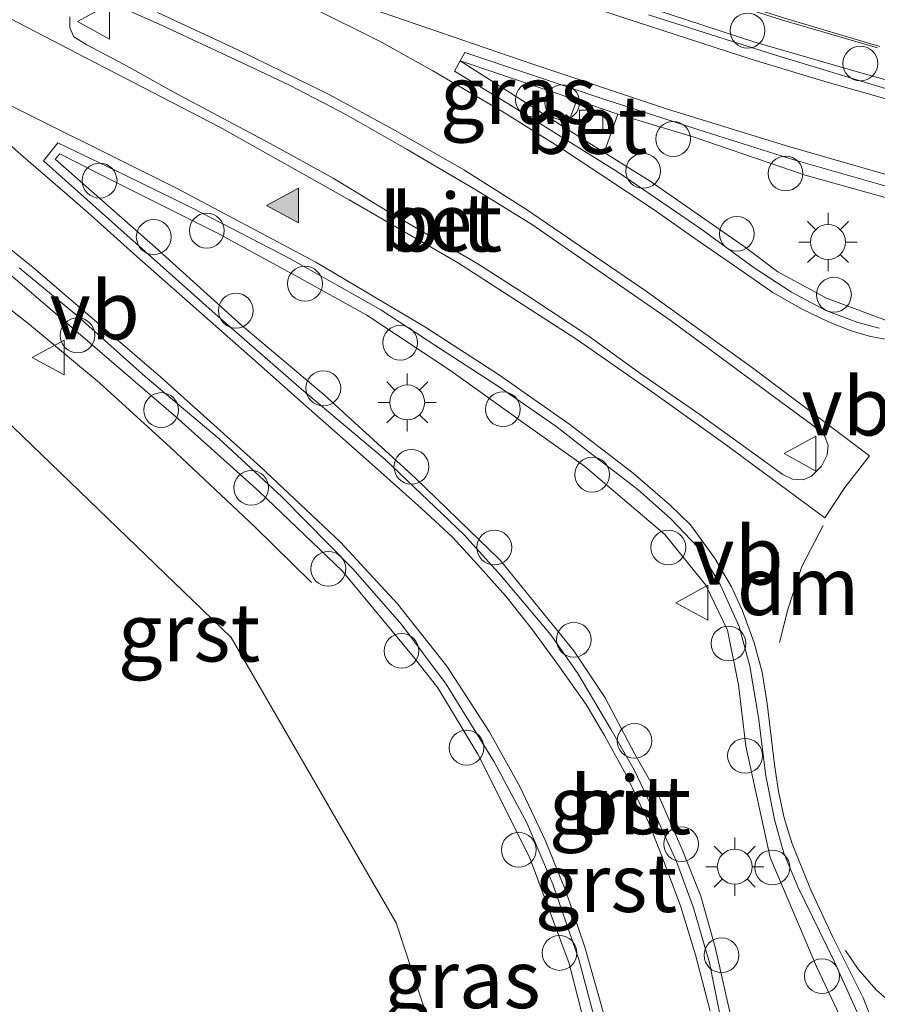
# Model space of a CAD drawing. Units: metres. Extents: x 209992 to 220000, y 518750 to 525002.
# Drawn here: x 210225 to 210262, y 524591 to 524634 of the extents above; entities that cross this region are included whole.
import ezdxf
from ezdxf.enums import TextEntityAlignment as Align

# ---------------------------------------------------------------- set-up
doc = ezdxf.new("R2010")
doc.units = ezdxf.units.M
doc.linetypes.add('VW-3-9_STREEP', pattern=[12, 3, -9])
doc.layers.get('0').update_dxf_attribs({"lineweight": 25})
for name, color, linetype, lineweight in [('B-ME-AL-OVERIG-S-B1', 7, 'Continuous', 18), ('B-ME-BV-GELEIDECONSTRUCTIE-ANTIVERBLINDINGSSCHERM-L-B1', 213, 'BV-ANTIVERBLINDINGSSCHERM', 18), ('B-ME-BV-GELEIDECONSTRUCTIE-GELEIDERAIL-L-B1', 213, 'BV-GELEIDERAIL', 18), ('B-ME-GW-KRUINLIJN-L-B1', 93, 'Continuous', 18), ('B-ME-IE-GRASLAND-GV-B6', 93, 'Continuous', 18), ('B-ME-IE-MEUBILAIR_WEGMEUBILAIR-LICHTMAST-S-B1', 8, 'Continuous', 18), ('B-ME-VH-VERH_SOORT-BETON-OVERIG-GV-B6', 8, 'IE-TERREINAFSCHEIDING-NATUURLIJK-HOUTWAL', 18), ('B-ME-VH-VERH_SOORT-BITUMEN-GV-B6', 8, 'IE-TERREINAFSCHEIDING-NATUURLIJK-HOUTWAL', 18), ('B-ME-VH-VERH_SOORT-GV-B6', 8, 'Continuous', 18), ('B-ME-VV-KOLK-S-B1', 8, 'Continuous', 18), ('B-ME-VW-MARKERING-39STREEP-015-L-B1', 255, 'VW-3-9_STREEP', 18), ('B-ME-VW-MARKERING-DRIEHOEK-L-B1', 7, 'VW-HAAIETAND70-R-B', 18), ('B-ME-VW-MARKERING-STREEP-015-L-B1', 7, 'Continuous', 18), ('B-ME-VW-MARKERING-VLAKMARK-S-B1', 7, 'Continuous', 18), ('B-ME-VW-MEUBILAIR_WEGMEUBILAIR-VERKEERSBORD-S-B1', 8, 'Continuous', 18)]:
    doc.layers.add(name, color=color, linetype=linetype, lineweight=lineweight)
doc.styles.add('NLCS-ISO', font='NLCS-ISO.TTF')
doc.linetypes.add('BV-ANTIVERBLINDINGSSCHERM', pattern='A,2,-1,[22,NLCS.SHX,S=1,R=0,X=0,Y=0],-1', length=4)
doc.linetypes.add('BV-GELEIDERAIL', pattern='A,10,-3,[108,NLCS.SHX,S=1,R=0,X=0,Y=0],-3', length=16)
doc.linetypes.add('IE-TERREINAFSCHEIDING-NATUURLIJK-HOUTWAL', pattern='A,7,-1.5,[67,NLCS.SHX,S=0.75,R=45,X=0,Y=0],-1.5,7,-1.5,[70,NLCS.SHX,S=0.75,R=0,X=0,Y=0],-1.5', length=20)
doc.linetypes.add('VW-HAAIETAND70-R-B', pattern='A,0,-0.5,[153,NLCS.SHX,S=1,R=180,X=-0.375,Y=0],-0.5', length=1)

# ---------------------------------------------------------------- blocks, each defined once
blk = doc.blocks.new('verfsymbol')
for color in [252, 253]:
    blk.add_hatch(color=color).paths.add_polyline_path([(0.75, -0.625), (0, 0.75), (-0.75, -0.625)])
blk.add_lwpolyline([(0.75, -0.625), (0, 0.75), (-0.75, -0.625)], close=True)
blk = doc.blocks.new('lantaarnpaal')
for p, q in [((-0.884, 0.884), (-0.53, 0.53)), ((0, 0.75), (0, 1.25)), ((0.53, 0.53), (0.884, 0.884)), ((-0.75, 0), (-1.25, 0)), ((0.75, 0), (1.25, 0)), ((-0.53, -0.53), (-0.884, -0.884)), ((0, -0.75), (0, -1.25)), ((0.53, -0.53), (0.884, -0.884))]:
    blk.add_line(p, q)
blk.add_circle((0, 0), 0.75)
blk = doc.blocks.new('dtb')
blk.add_circle((0, 0), 0.75)
blk = doc.blocks.new('kolk')
blk.add_lwpolyline([(-0.5, -0.5), (0.5, -0.5), (0.5, 0.5), (-0.5, 0.5)], close=True)
blk = doc.blocks.new('verkeersbord')
for p, q in [((0, 0.75), (-0.75, -0.625)), ((0.75, -0.625), (0, 0.75)), ((-0.75, -0.625), (0.75, -0.625))]:
    blk.add_line(p, q)

msp = doc.modelspace()

# ---------------------------------------------------------------- linework, layer by layer
at = {"layer": 'B-ME-BV-GELEIDECONSTRUCTIE-ANTIVERBLINDINGSSCHERM-L-B1'}
msp.add_polyline3d([(210261.891, 524632.644, 10.391), (210257.767, 524633.858, 10.4), (210251.558, 524635.846, 10.419), (210244.314, 524638.324, 10.482), (210237.575, 524640.775, 10.5)], dxfattribs=at)
at = {"layer": 'B-ME-BV-GELEIDECONSTRUCTIE-GELEIDERAIL-L-B1'}
for points in [[(210261.992, 524632.71, 9.846), (210257.84, 524633.935, 9.776), (210251.633, 524635.922, 9.8), (210244.391, 524638.4, 9.891), (210237.653, 524640.85, 9.871), (210229.561, 524643.902, 10.041), (210220.552, 524647.325, 9.996), (210211.912, 524650.76, 10.119)], [(210212.267, 524630.95, 9.948), (210214.895, 524628.84, 9.899), (210221.224, 524623.98, 9.889), (210225.376, 524620.74, 9.822), (210228.398, 524618.234, 9.617), (210231.453, 524615.452, 9.479), (210235.083, 524612.028, 9.24), (210237.526, 524609.641, 9.097)]]:
    msp.add_polyline3d(points, dxfattribs=at)
at = {"layer": 'B-ME-GW-KRUINLIJN-L-B1'}
msp.add_polyline3d([(210242.116, 524546.771, 8.499), (210244.579, 524584.601, 8.788), (210241.163, 524594.982, 8.829), (210234.068, 524607.267, 8.828), (210223.424, 524617.516, 8.916), (210211.861, 524626.32, 8.915), (210206.737, 524629.572, 9.009), (210193.541, 524638.105, 9.098), (210192.063, 524640.113, 9.043), (210192.395, 524642.237, 9.41)], dxfattribs=at)
at = {"layer": 'B-ME-IE-GRASLAND-GV-B6'}
for points in [[(210242.116, 524546.771, 8.499), (210244.579, 524584.601, 8.788), (210241.163, 524594.982, 8.829), (210234.068, 524607.267, 8.828), (210223.424, 524617.516, 8.916), (210211.861, 524626.32, 8.915), (210206.737, 524629.572, 9.009), (210193.541, 524638.105, 9.098)], [(210193.541, 524638.105, 9.098), (210206.737, 524629.572, 9.009), (210211.861, 524626.32, 8.915), (210223.424, 524617.516, 8.916), (210234.068, 524607.267, 8.828), (210241.163, 524594.982, 8.829), (210244.579, 524584.601, 8.788), (210242.116, 524546.771, 8.499), (210241.835, 524535.734, 8.258), (210241.86, 524529.137, 8.132), (210242.216, 524522.299, 7.894), (210242.71, 524513.756, 7.754), (210243.205, 524507.51, 7.574), (210243.958, 524501.559, 7.399)], [(210298.106, 524616.213, 9.05), (210294.288, 524619.008, 9.114), (210289.991, 524621.863, 9.151), (210285.461, 524624.321, 9.141), (210280.562, 524626.34, 9.133), (210275.73, 524627.763, 9.154), (210270.948, 524629.011, 9.151), (210266.007, 524630.218, 9.13), (210261.283, 524631.539, 9.094), (210256.608, 524632.899, 9.06), (210252.178, 524634.336, 9.057)], [(210248.951, 524630.404, 9.141), (210248.49, 524629.172, 9.189), (210243.922, 524632.084, 9.182), (210248.951, 524630.404, 9.141)], [(210262.233, 524620.933, 9.256), (210259.692, 524621.882, 9.249), (210257.598, 524623.012, 9.233), (210256.157, 524624.1, 9.236), (210252.109, 524626.907, 9.235), (210250.126, 524628.148, 9.224), (210250.706, 524629.791, 9.198), (210253.963, 524628.825, 9.158), (210258.786, 524627.175, 9.193), (210263.258, 524625.924, 9.211)], [(210255.793, 524590.011, 9.101), (210254.897, 524593.947, 9.111), (210254.281, 524596.133, 9.185), (210253.489, 524598.14, 9.172), (210252.472, 524600.443, 9.186), (210251.44, 524602.25, 9.142), (210250.165, 524604.677, 9.167), (210248.825, 524606.7, 9.157), (210245.642, 524610.599, 9.174), (210242, 524614.13, 9.164), (210238.063, 524617.709, 9.164), (210234.529, 524620.701, 9.165), (210230.808, 524624.053, 9.203), (210226.485, 524627.851, 9.212), (210226.684, 524628.085, 9.183), (210229.081, 524626.865, 9.184), (210233.443, 524624.692, 9.185), (210236.846, 524622.838, 9.189), (210239.905, 524621.142, 9.21), (210243.516, 524618.747, 9.208), (210246.812, 524616.399, 9.253), (210249.28, 524614.647, 9.222), (210252.738, 524611.704, 9.272), (210254.498, 524609.517, 9.274), (210255.431, 524607.587, 9.355), (210255.914, 524605.234, 9.381), (210256.228, 524602.588, 9.444), (210257.268, 524597.8, 9.413), (210259.271, 524593.108, 9.34), (210260.498, 524590.503, 9.279)], [(210224.562, 524622.875, 9.07), (210227.884, 524620.025, 9.053), (210231.671, 524616.789, 9.027), (210235.264, 524613.549, 9.05), (210238.84, 524610.142, 9.05), (210241.897, 524606.459, 9.022), (210242.959, 524605.099, 9.017), (210244.68, 524602.246, 8.999), (210246.903, 524597.82, 8.97), (210248.612, 524593.241, 8.941), (210249.917, 524588.122, 8.911), (210250.475, 524584.71, 8.933), (210250.618, 524581.87, 8.895), (210250.623, 524578.696, 8.905), (210250.384, 524574.835, 8.88), (210249.718, 524570.108, 8.864), (210248.779, 524563.583, 8.879), (210247.863, 524557.404, 8.801), (210248.266, 524557.351, 8.798), (210248.22, 524557.045, 8.785), (210247.457, 524551.736, 8.713), (210246.859, 524546.808, 8.652)]]:
    msp.add_polyline3d(points, dxfattribs=at)
at = {"layer": 'B-ME-VH-VERH_SOORT-BETON-OVERIG-GV-B6'}
for points in [[(210228.533, 524634.765, 9.358), (210231.092, 524633.608, 9.347), (210234.291, 524632.125, 9.329), (210236.578, 524631.049, 9.3), (210239.028, 524629.77, 9.306), (210241.642, 524628.272, 9.346), (210244.595, 524626.543, 9.312), (210247.032, 524625.032, 9.31), (210249.809, 524623.113, 9.324), (210252.967, 524620.935, 9.344), (210256.098, 524618.621, 9.36), (210259.311, 524616.252, 9.392), (210259.61, 524615.953, 9.395), (210259.773, 524615.545, 9.414), (210259.733, 524615.136, 9.436), (210259.488, 524614.646, 9.411), (210259.052, 524614.211, 9.424), (210258.698, 524614.061, 9.418), (210258.235, 524614.088, 9.401), (210257.813, 524614.292, 9.411), (210254.247, 524616.865, 9.358), (210251.701, 524618.621, 9.338), (210249.414, 524620.268, 9.339), (210246.923, 524621.915, 9.347), (210244.691, 524623.358, 9.343), (210240.77, 524625.631, 9.33), (210238.456, 524627.047, 9.355), (210235.747, 524628.531, 9.372), (210231.718, 524630.668, 9.368), (210229.431, 524631.948, 9.353), (210227.852, 524632.778, 9.366), (210227.294, 524633.118, 9.365), (210227.117, 524633.513, 9.394), (210227.117, 524633.99, 9.379)], [(210248.49, 524629.172, 9.189), (210248.951, 524630.404, 9.141), (210250.706, 524629.791, 9.198), (210250.126, 524628.148, 9.224), (210248.49, 524629.172, 9.189)]]:
    msp.add_polyline3d(points, dxfattribs=at)
at = {"layer": 'B-ME-VH-VERH_SOORT-BITUMEN-GV-B6'}
for points in [[(210227.117, 524633.99, 9.379), (210227.117, 524633.513, 9.394), (210227.294, 524633.118, 9.365), (210227.852, 524632.778, 9.366), (210229.431, 524631.948, 9.353), (210231.718, 524630.668, 9.368), (210235.747, 524628.531, 9.372), (210238.456, 524627.047, 9.355), (210240.77, 524625.631, 9.33), (210244.691, 524623.358, 9.343), (210246.923, 524621.915, 9.347), (210249.414, 524620.268, 9.339), (210251.701, 524618.621, 9.338), (210254.247, 524616.865, 9.358), (210257.813, 524614.292, 9.411), (210258.235, 524614.088, 9.401), (210258.698, 524614.061, 9.418), (210259.052, 524614.211, 9.424), (210259.488, 524614.646, 9.411), (210259.733, 524615.136, 9.436), (210259.773, 524615.545, 9.414), (210259.61, 524615.953, 9.395), (210259.311, 524616.252, 9.392), (210256.098, 524618.621, 9.36), (210252.967, 524620.935, 9.344), (210249.809, 524623.113, 9.324), (210247.032, 524625.032, 9.31), (210244.595, 524626.543, 9.312), (210241.642, 524628.272, 9.346), (210239.028, 524629.77, 9.306), (210236.578, 524631.049, 9.3), (210234.291, 524632.125, 9.329), (210231.092, 524633.608, 9.347), (210228.533, 524634.765, 9.358)], [(210252.029, 524634.068, 9.076), (210257.414, 524632.361, 9.083), (210262.419, 524630.842, 9.122), (210266.369, 524629.775, 9.139), (210273.201, 524628.02, 9.164), (210278.206, 524626.715, 9.155), (210281.622, 524625.576, 9.141), (210284.184, 524624.533, 9.153), (210287.718, 524622.825, 9.163), (210291.158, 524620.808, 9.157), (210295, 524618.104, 9.118), (210299.27, 524615.02, 9.041)], [(210299.507, 524609.73, 9.117), (210294.858, 524613.075, 9.22), (210290.683, 524616.206, 9.278), (210289.07, 524617.345, 9.267), (210286.532, 524618.911, 9.269), (210284.35, 524620.026, 9.274), (210281.598, 524621.259, 9.269), (210279.202, 524622.208, 9.267), (210276.877, 524622.967, 9.26), (210273.936, 524623.797, 9.26), (210269.524, 524624.817, 9.24), (210265.657, 524625.813, 9.242), (210262.111, 524626.739, 9.207), (210258.292, 524627.83, 9.196), (210254.473, 524629.04, 9.17), (210250.108, 524630.439, 9.167), (210247, 524631.483, 9.148), (210244.13, 524632.455, 9.19), (210243.922, 524632.084, 9.182)], [(210243.922, 524632.084, 9.182), (210243.68, 524631.649, 9.194), (210245.98, 524630.249, 9.204), (210250.701, 524627.308, 9.213), (210254.283, 524624.865, 9.234), (210256.584, 524623.18, 9.258), (210258.185, 524622.137, 9.259), (210259.668, 524621.342, 9.281), (210261.043, 524620.832, 9.292), (210261.969, 524620.583, 9.304)], [(210261.281, 524590.564, 9.303), (210260.023, 524593.339, 9.37), (210258.458, 524596.541, 9.412), (210257.865, 524597.988, 9.396), (210257.462, 524599.435, 9.409), (210257.082, 524601.309, 9.407), (210256.774, 524603.824, 9.388), (210256.394, 524606.03, 9.366), (210255.943, 524607.738, 9.337), (210255.137, 524609.517, 9.321), (210254.164, 524611.154, 9.309), (210252.978, 524612.387, 9.273), (210251.579, 524613.645, 9.25), (210249.539, 524615.21, 9.201), (210248.044, 524616.372, 9.208), (210245.577, 524618.08, 9.188), (210242.826, 524619.859, 9.184), (210240.501, 524621.378, 9.194), (210236.587, 524623.584, 9.197), (210232.364, 524625.766, 9.199), (210229.47, 524627.189, 9.217), (210226.6, 524628.565, 9.227), (210225.983, 524627.782, 9.215), (210229.186, 524624.936, 9.193), (210233.503, 524621.093, 9.163), (210237.085, 524617.962, 9.15), (210240.691, 524614.925, 9.193), (210244.083, 524611.699, 9.158), (210245.696, 524609.92, 9.177), (210247.831, 524607.382, 9.138), (210248.993, 524605.722, 9.163), (210250.416, 524603.326, 9.15), (210251.413, 524601.57, 9.157), (210252.124, 524600.1, 9.172), (210253.239, 524597.633, 9.115), (210253.975, 524595.64, 9.108), (210254.662, 524593.268, 9.1), (210255.113, 524590.991, 9.096)], [(210246.859, 524546.808, 8.652), (210247.457, 524551.736, 8.713), (210248.22, 524557.045, 8.785), (210248.266, 524557.351, 8.798), (210249.282, 524564.069, 8.83), (210250.779, 524574.469, 8.891), (210251.051, 524577.082, 8.9), (210251.16, 524580.486, 8.926), (210251.024, 524583.208, 8.934), (210250.806, 524585.332, 8.947), (210250.343, 524588.218, 8.952), (210249.962, 524589.905, 8.95), (210249.037, 524593.417, 8.979), (210247.92, 524596.657, 8.99), (210246.804, 524599.271, 9.011), (210245.388, 524601.912, 9.026), (210243.319, 524605.26, 9.044), (210241.414, 524607.819, 9.049), (210239.317, 524610.215, 9.054), (210236.241, 524613.319, 9.057), (210233.546, 524615.824, 9.059), (210230.372, 524618.484, 9.056), (210227.383, 524621.164, 9.073), (210224.94, 524623.18, 9.094)]]:
    msp.add_polyline3d(points, dxfattribs=at)
at = {"layer": 'B-ME-VH-VERH_SOORT-GV-B6'}
for points in [[(210252.178, 524634.336, 9.057), (210256.608, 524632.899, 9.06), (210261.283, 524631.539, 9.094), (210266.007, 524630.218, 9.13), (210270.948, 524629.011, 9.151), (210275.73, 524627.763, 9.154), (210280.562, 524626.34, 9.133), (210285.461, 524624.321, 9.141), (210289.991, 524621.863, 9.151), (210294.288, 524619.008, 9.114), (210298.106, 524616.213, 9.05)], [(210299.27, 524615.02, 9.041), (210295, 524618.104, 9.118), (210291.158, 524620.808, 9.157), (210287.718, 524622.825, 9.163), (210284.184, 524624.533, 9.153), (210281.622, 524625.576, 9.141), (210278.206, 524626.715, 9.155), (210273.201, 524628.02, 9.164), (210266.369, 524629.775, 9.139), (210262.419, 524630.842, 9.122), (210257.414, 524632.361, 9.083), (210252.029, 524634.068, 9.076)], [(210248.951, 524630.404, 9.141), (210243.922, 524632.084, 9.182), (210244.13, 524632.455, 9.19), (210247, 524631.483, 9.148), (210250.108, 524630.439, 9.167), (210254.473, 524629.04, 9.17), (210258.292, 524627.83, 9.196), (210262.111, 524626.739, 9.207), (210265.657, 524625.813, 9.242), (210269.524, 524624.817, 9.24), (210273.936, 524623.797, 9.26), (210276.877, 524622.967, 9.26), (210279.202, 524622.208, 9.267), (210281.598, 524621.259, 9.269), (210284.35, 524620.026, 9.274), (210286.532, 524618.911, 9.269), (210289.07, 524617.345, 9.267), (210290.683, 524616.206, 9.278), (210294.858, 524613.075, 9.22), (210299.507, 524609.73, 9.117)], [(210261.969, 524620.583, 9.304), (210261.043, 524620.832, 9.292), (210259.668, 524621.342, 9.281), (210258.185, 524622.137, 9.259), (210256.584, 524623.18, 9.258), (210254.283, 524624.865, 9.234), (210250.701, 524627.308, 9.213), (210245.98, 524630.249, 9.204), (210243.68, 524631.649, 9.194), (210243.922, 524632.084, 9.182), (210248.49, 524629.172, 9.189), (210250.126, 524628.148, 9.224), (210252.109, 524626.907, 9.235), (210256.157, 524624.1, 9.236), (210257.598, 524623.012, 9.233), (210259.692, 524621.882, 9.249), (210262.233, 524620.933, 9.256)], [(210298.799, 524609.767, 9.141), (210294.944, 524612.541, 9.217), (210289.114, 524616.785, 9.284), (210286.851, 524618.212, 9.275), (210284.731, 524619.341, 9.285), (210282.384, 524620.511, 9.281), (210279.439, 524621.671, 9.284), (210276.494, 524622.642, 9.27), (210273.049, 524623.579, 9.263), (210268.363, 524624.692, 9.245), (210267.079, 524625.077, 9.232), (210263.258, 524625.924, 9.211), (210258.786, 524627.175, 9.193), (210253.963, 524628.825, 9.158), (210250.706, 524629.791, 9.198), (210248.951, 524630.404, 9.141)], [(210255.113, 524590.991, 9.096), (210254.662, 524593.268, 9.1), (210253.975, 524595.64, 9.108), (210253.239, 524597.633, 9.115), (210252.124, 524600.1, 9.172), (210251.413, 524601.57, 9.157), (210250.416, 524603.326, 9.15), (210248.993, 524605.722, 9.163), (210247.831, 524607.382, 9.138), (210245.696, 524609.92, 9.177), (210244.083, 524611.699, 9.158), (210240.691, 524614.925, 9.193), (210237.085, 524617.962, 9.15), (210233.503, 524621.093, 9.163), (210229.186, 524624.936, 9.193), (210225.983, 524627.782, 9.215), (210226.6, 524628.565, 9.227), (210229.47, 524627.189, 9.217), (210232.364, 524625.766, 9.199), (210236.587, 524623.584, 9.197), (210240.501, 524621.378, 9.194), (210242.826, 524619.859, 9.184), (210245.577, 524618.08, 9.188), (210248.044, 524616.372, 9.208), (210249.539, 524615.21, 9.201), (210251.579, 524613.645, 9.25), (210252.978, 524612.387, 9.273), (210254.164, 524611.154, 9.309), (210255.137, 524609.517, 9.321), (210255.943, 524607.738, 9.337), (210256.394, 524606.03, 9.366), (210256.774, 524603.824, 9.388), (210257.082, 524601.309, 9.407), (210257.462, 524599.435, 9.409), (210257.865, 524597.988, 9.396), (210258.458, 524596.541, 9.412), (210260.023, 524593.339, 9.37), (210261.281, 524590.564, 9.303)], [(210260.498, 524590.503, 9.279), (210259.271, 524593.108, 9.34), (210257.268, 524597.8, 9.413), (210256.228, 524602.588, 9.444), (210255.914, 524605.234, 9.381), (210255.431, 524607.587, 9.355), (210254.498, 524609.517, 9.274), (210252.738, 524611.704, 9.272), (210249.28, 524614.647, 9.222), (210246.812, 524616.399, 9.253), (210243.516, 524618.747, 9.208), (210239.905, 524621.142, 9.21), (210236.846, 524622.838, 9.189), (210233.443, 524624.692, 9.185), (210229.081, 524626.865, 9.184), (210226.684, 524628.085, 9.183), (210226.485, 524627.851, 9.212), (210230.808, 524624.053, 9.203), (210234.529, 524620.701, 9.165), (210238.063, 524617.709, 9.164), (210242, 524614.13, 9.164), (210245.642, 524610.599, 9.174), (210248.825, 524606.7, 9.157), (210250.165, 524604.677, 9.167), (210251.44, 524602.25, 9.142), (210252.472, 524600.443, 9.186), (210253.489, 524598.14, 9.172), (210254.281, 524596.133, 9.185), (210254.897, 524593.947, 9.111), (210255.793, 524590.011, 9.101)], [(210224.94, 524623.18, 9.094), (210227.383, 524621.164, 9.073), (210230.372, 524618.484, 9.056), (210233.546, 524615.824, 9.059), (210236.241, 524613.319, 9.057), (210239.317, 524610.215, 9.054), (210241.414, 524607.819, 9.049), (210243.319, 524605.26, 9.044), (210245.388, 524601.912, 9.026), (210246.804, 524599.271, 9.011), (210247.92, 524596.657, 8.99), (210249.037, 524593.417, 8.979), (210249.962, 524589.905, 8.95)], [(210249.917, 524588.122, 8.911), (210248.612, 524593.241, 8.941), (210246.903, 524597.82, 8.97), (210244.68, 524602.246, 8.999), (210242.959, 524605.099, 9.017), (210241.897, 524606.459, 9.022), (210238.84, 524610.142, 9.05), (210235.264, 524613.549, 9.05), (210231.671, 524616.789, 9.027), (210227.884, 524620.025, 9.053), (210224.562, 524622.875, 9.07)]]:
    msp.add_polyline3d(points, dxfattribs=at)
at = {"layer": 'B-ME-VW-MARKERING-39STREEP-015-L-B1'}
msp.add_polyline3d([(210260.522, 524593.792, 9.391), (210261.067, 524593.002, 9.38), (210261.842, 524592.104, 9.37), (210262.183, 524591.804, 9.362), (210263.217, 524590.79, 9.359), (210263.966, 524590.205, 9.36), (210265.668, 524589.034, 9.37), (210267.492, 524588.122, 9.392)], dxfattribs=at)
at = {"layer": 'B-ME-VW-MARKERING-DRIEHOEK-L-B1'}
msp.add_polyline3d([(210257.677, 524607.057, 9.4), (210258.031, 524608.473, 9.41), (210258.63, 524610.324, 9.411), (210259.556, 524612.094, 9.42)], dxfattribs=at)
at = {"layer": 'B-ME-VW-MARKERING-STREEP-015-L-B1'}
for points in [[(210212.41, 524648.229, 9.298), (210218.745, 524645.683, 9.248), (210222.802, 524644.09, 9.206), (210228.288, 524642.048, 9.175), (210236.251, 524639.108, 9.131), (210242.486, 524636.862, 9.125), (210246.801, 524635.337, 9.11), (210250.966, 524633.935, 9.103), (210256.547, 524632.138, 9.084), (210259.733, 524631.172, 9.115), (210262.251, 524630.45, 9.137)], [(210262.21, 524627.21, 9.2), (210257.977, 524628.436, 9.18), (210252.858, 524630.015, 9.161), (210247.059, 524631.948, 9.17), (210241.533, 524633.84, 9.206), (210237.313, 524635.31, 9.23), (210232.63, 524637.052, 9.263), (210225.211, 524640.047, 9.29), (210219.004, 524642.579, 9.313), (210212.315, 524645.357, 9.347)], [(210212.328, 524645.003, 9.35), (210221.441, 524641.259, 9.31), (210228.437, 524638.332, 9.294), (210231.881, 524636.903, 9.273), (210234.726, 524635.691, 9.26), (210237.422, 524634.439, 9.24), (210240.539, 524632.887, 9.23), (210242.744, 524631.662, 9.22), (210245.712, 524629.919, 9.21), (210248.244, 524628.34, 9.236), (210250.068, 524627.142, 9.22), (210252.232, 524625.713, 9.228), (210254.179, 524624.338, 9.239), (210255.921, 524623.14, 9.257), (210257.391, 524622.119, 9.274), (210258.616, 524621.412, 9.29), (210259.787, 524620.853, 9.31), (210260.767, 524620.472, 9.322), (210261.597, 524620.227, 9.33), (210262.305, 524620.091, 9.34)], [(210220.91, 524635.8, 9.359), (210227.416, 524632.424, 9.34), (210233.569, 524629.239, 9.32), (210239.15, 524626.108, 9.295), (210243.806, 524623.413, 9.29), (210248.951, 524620.091, 9.3), (210252.3, 524617.763, 9.33), (210255.445, 524615.504, 9.341), (210259.624, 524612.427, 9.42), (210260.481, 524613.721, 9.42), (210261.543, 524615.095, 9.42), (210256.506, 524618.88, 9.329), (210251.892, 524622.201, 9.299), (210246.733, 524625.727, 9.276), (210244.078, 524627.401, 9.269), (210241.029, 524629.143, 9.28), (210238.225, 524630.668, 9.294), (210234.345, 524632.56, 9.303), (210230.888, 524634.166, 9.33)], [(210212.206, 524633.466, 9.23), (210217.95, 524629.117, 9.184), (210222.129, 524625.918, 9.149), (210225.532, 524623.195, 9.11), (210231.032, 524618.472, 9.07), (210235.306, 524614.633, 9.066), (210238.777, 524611.38, 9.07), (210241.227, 524608.725, 9.07), (210243.351, 524606.03, 9.06), (210245.175, 524603.226, 9.05), (210246.495, 524600.857, 9.04), (210247.598, 524598.516, 9.024), (210248.469, 524596.352, 9.016), (210249.286, 524593.942, 9.003), (210250.076, 524591.165, 8.99), (210250.702, 524588.388, 8.98), (210251.233, 524585.53, 8.97), (210251.45, 524583.188, 8.955)], [(210223.074, 524630.899, 9.275), (210231.677, 524626.625, 9.221), (210237.708, 524623.426, 9.21), (210242.404, 524620.636, 9.2), (210245.576, 524618.594, 9.2), (210248.652, 524616.443, 9.22), (210251.374, 524614.347, 9.26), (210252.954, 524612.985, 9.28), (210253.838, 524612.114, 9.301), (210254.873, 524610.699, 9.327), (210255.608, 524609.446, 9.34), (210256.084, 524608.425, 9.352), (210256.588, 524607.037, 9.37), (210256.928, 524605.771, 9.383), (210257.146, 524604.423, 9.395), (210257.282, 524603.239, 9.404), (210257.459, 524601.81, 9.415), (210257.636, 524600.639, 9.416), (210257.881, 524599.509, 9.417), (210258.222, 524598.393, 9.412), (210259.011, 524596.433, 9.41), (210259.978, 524594.377, 9.39), (210261.284, 524591.764, 9.36), (210261.883, 524590.239, 9.32)], [(210254.682, 524591.192, 9.094), (210254.056, 524593.615, 9.102), (210253.43, 524595.684, 9.111), (210252.64, 524597.78, 9.113), (210252.028, 524599.318, 9.12), (210251.089, 524601.333, 9.13), (210250.136, 524603.048, 9.13), (210249.346, 524604.382, 9.14), (210248.203, 524606.002, 9.14), (210247.032, 524607.595, 9.141), (210245.889, 524609.051, 9.144), (210244.664, 524610.413, 9.148), (210243.602, 524611.57, 9.15), (210242.254, 524612.822, 9.15), (210240.634, 524614.265, 9.15), (210239.11, 524615.626, 9.151), (210237.177, 524617.328, 9.15), (210235.23, 524619.07, 9.152), (210232.916, 524621.098, 9.161), (210230.003, 524623.671, 9.18), (210227.893, 524625.563, 9.2), (210227.022, 524626.326, 9.208), (210225.116, 524627.959, 9.22), (210223.578, 524629.293, 9.241)]]:
    msp.add_polyline3d(points, dxfattribs=at)

# ---------------------------------------------------------------- block references
at = {"layer": 'B-ME-AL-OVERIG-S-B1', "rotation": 90}
for p in [(210256.299, 524633.391, 9.075), (210261.155, 524631.976, 9.106), (210247.058, 524630.424, 9.275), (210248.32, 524630.304, 9.224), (210253.096, 524628.728, 9.184), (210251.801, 524627.353, 9.21), (210257.936, 524627.241, 9.236), (210228.397, 524626.935, 9.214), (210230.729, 524624.507, 9.225), (210233.012, 524624.781, 9.193), (210255.837, 524624.644, 9.253), (210237.241, 524622.497, 9.19), (210260.018, 524622.023, 9.275), (210234.266, 524621.339, 9.178), (210227.448, 524620.274, 9.058), (210241.341, 524619.957, 9.218), (210238.029, 524617.995, 9.183), (210231.05, 524617.058, 9.064), (210245.763, 524617.094, 9.222), (210241.824, 524614.618, 9.195), (210249.606, 524614.28, 9.273), (210234.925, 524613.714, 9.054), (210245.393, 524611.145, 9.158), (210252.887, 524611.145, 9.329), (210238.246, 524610.224, 9.07), (210248.818, 524607.173, 9.175), (210241.398, 524606.695, 9.047), (210255.475, 524607.012, 9.354), (210244.195, 524602.53, 9.025), (210251.431, 524602.824, 9.182), (210256.191, 524602.181, 9.413), (210253.441, 524598.378, 9.202), (210246.447, 524598.132, 8.986), (210257.365, 524597.373, 9.424), (210248.199, 524593.694, 8.957), (210255.178, 524593.594, 9.173), (210259.503, 524592.694, 9.33)]:
    msp.add_blockref('dtb', p, dxfattribs=at)
at = {"layer": 'B-ME-IE-MEUBILAIR_WEGMEUBILAIR-LICHTMAST-S-B1', "rotation": 90}
for p in [(210259.763, 524624.291, 9.273), (210241.645, 524617.389, 9.19), (210255.747, 524597.406, 9.27)]:
    msp.add_blockref('lantaarnpaal', p, dxfattribs=at)
at = {"layer": 'B-ME-VV-KOLK-S-B1', "rotation": 90}
msp.add_blockref('kolk', (210249.562, 524629.461, 9.135), dxfattribs=at)
at = {"layer": 'B-ME-VW-MARKERING-VLAKMARK-S-B1', "rotation": 90}
msp.add_blockref('verfsymbol', (210236.333, 524625.863, 9.25), dxfattribs=at)
at = {"layer": 'B-ME-VW-MEUBILAIR_WEGMEUBILAIR-VERKEERSBORD-S-B1', "rotation": 90}
for p in [(210228.196, 524633.779, 9.509), (210226.242, 524619.322, 9.078), (210258.62, 524615.184, 9.539), (210253.964, 524608.766, 9.346)]:
    msp.add_blockref('verkeersbord', p, dxfattribs=at)

# ---------------------------------------------------------------- texts
at = {"layer": 'B-ME-IE-GRASLAND-GV-B6', "ltscale": 0.2, "style": 'NLCS-ISO'}
for p in [(210246.4365, 524630.628), (210244.006, 524592.567)]:
    msp.add_text('gras', height=2.5, dxfattribs=at).set_placement(p, align=Align.MIDDLE_CENTER)
at = {"layer": 'B-ME-VH-VERH_SOORT-BETON-OVERIG-GV-B6', "ltscale": 0.2, "style": 'NLCS-ISO'}
for p in [(210249.3526, 524629.3374), (210243.0934, 524625.1348)]:
    msp.add_text('bet', height=2.5, dxfattribs=at).set_placement(p, align=Align.MIDDLE_CENTER)
at = {"layer": 'B-ME-VH-VERH_SOORT-BITUMEN-GV-B6', "ltscale": 0.2, "style": 'NLCS-ISO'}
for p in [(210243.0934, 524625.1348), (210250.8103, 524600.0548)]:
    msp.add_text('bit', height=2.5, dxfattribs=at).set_placement(p, align=Align.MIDDLE_CENTER)
at = {"layer": 'B-ME-VH-VERH_SOORT-GV-B6', "ltscale": 0.2, "style": 'NLCS-ISO'}
for p in [(210232.2538, 524607.4872), (210250.8103, 524600.0548), (210250.2062, 524596.7072)]:
    msp.add_text('grst', height=2.5, dxfattribs=at).set_placement(p, align=Align.MIDDLE_CENTER)
at = {"layer": 'B-ME-VW-MARKERING-DRIEHOEK-L-B1', "ltscale": 0.2, "style": 'NLCS-ISO'}
msp.add_text('dm', height=2.5, dxfattribs=at).set_placement((210258.4735, 524609.487), align=Align.MIDDLE_CENTER)
at = {"layer": 'B-ME-VW-MEUBILAIR_WEGMEUBILAIR-VERKEERSBORD-S-B1', "ltscale": 0.2, "style": 'NLCS-ISO'}
for p in [(210226.242, 524619.322, 9.078), (210258.62, 524615.184, 9.539), (210253.964, 524608.766, 9.346)]:
    msp.add_text('vb', height=2.5, dxfattribs=at).set_placement(p, align=Align.BOTTOM_LEFT)

doc.saveas('drawing.dxf')
